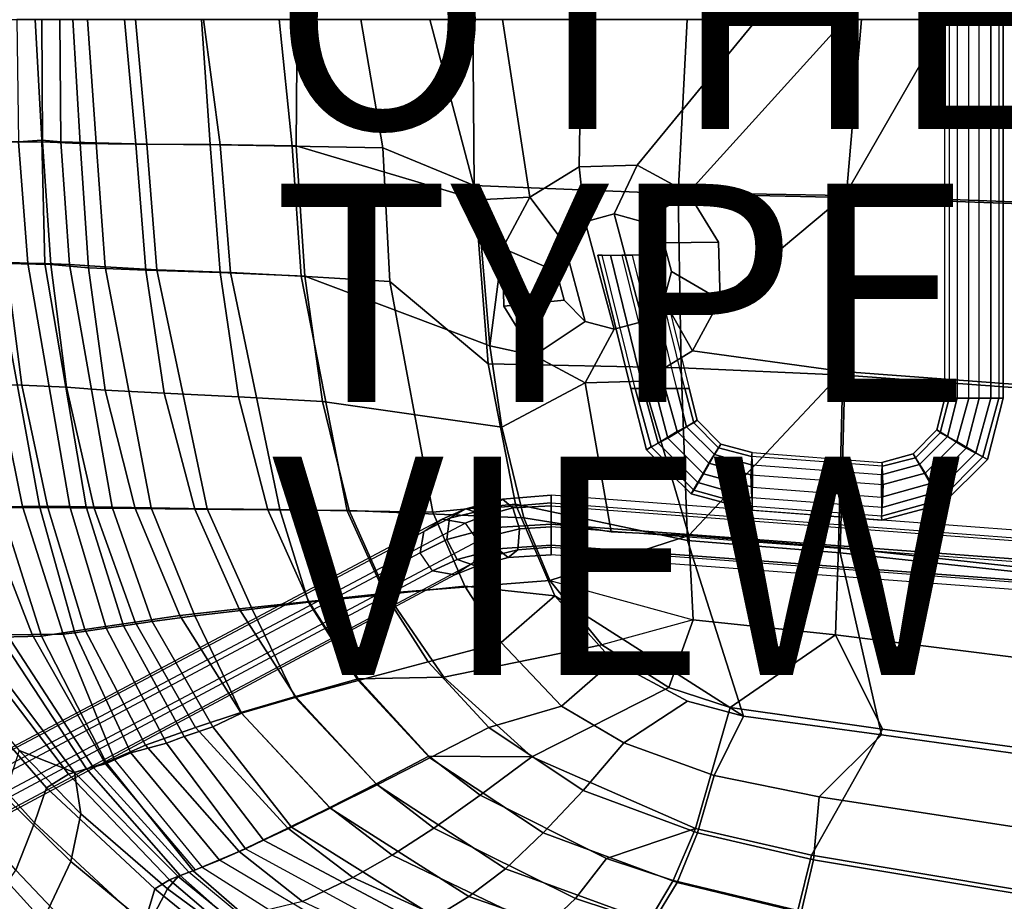
# Model space of a CAD drawing. Units: inches. Extents: x -11.8 to 11.5, y -12.6 to 12.7.
# Drawn here: x -7.3 to 1.7, y -8.1 to 0 of the extents above; entities that cross this region are included whole.
import ezdxf

# ---------------------------------------------------------------- set-up
doc = ezdxf.new("R2010")
doc.units = ezdxf.units.IN
doc.header["$MEASUREMENT"] = 0
for name, color, linetype in [('SEAT', 5, 'Continuous'), ('SEAT-BACK', 5, 'Continuous'), ('SEAT-BASE', 5, 'Continuous'), ('SEAT-FABRIC', 5, 'Continuous'), ('SEAT-OTHER', 7, 'Continuous'), ('SEAT-TYPE', 7, 'Continuous'), ('SEAT-VIEW', 7, 'Continuous')]:
    doc.layers.add(name, color=color, linetype=linetype)

msp = doc.modelspace()

# ---------------------------------------------------------------- linework, layer by layer
at = {"layer": 'SEAT'}
msp.add_point((0, 0), dxfattribs=at)
at = {"layer": 'SEAT-BACK'}
for points in [[(-7.5245, -1.1185, 19.7729), (-7.5861, 0.0049, 19.9139), (-7.1117, 0.0049, 18.4097), (-7.1056, -1.1167, 18.4018)], [(-7.1056, -1.1167, 18.4018), (-7.1117, 0.0049, 18.4097), (-6.8253, 0.0049, 17.815), (-6.7602, -1.1319, 17.7502)], [(-6.2492, -1.1387, 17.1711), (-6.7602, -1.1319, 17.7502), (-6.8253, 0.0049, 17.815), (-6.3535, 0.0049, 17.233)], [(-5.5679, -1.142, 16.6995), (-6.2492, -1.1387, 17.1711), (-6.3535, 0.0049, 17.233), (-5.6493, 0.0049, 16.7081)], [(-5.5679, -1.142, 16.6995), (-5.6493, 0.0049, 16.7081), (-4.7716, 0.0049, 16.3223), (-4.7808, -1.1514, 16.3628)], [(-3.1198, -1.6478, 16.0597), (-4.7808, -1.1514, 16.3628), (-4.7716, 0.0049, 16.3223), (-3.5567, 0.0049, 16.0656)], [(-2.6392, -1.6233, 16.0256), (-3.1198, -1.6478, 16.0597), (-3.5567, 0.0049, 16.0656), (-2.8895, 0.0049, 16.0017)], [(-2.8895, 0.0049, 16.0017), (-2.1677, 0.0049, 15.9739), (-2.1872, -1.3452, 16.0212), (-2.6392, -1.6233, 16.0256)], [(-2.1872, -1.3452, 16.0212), (-2.1677, 0.0049, 15.9739), (-0.5601, 0.0049, 16.0527), (-1.6566, -1.3303, 16.0256)], [(-0.5601, 0.0049, 16.0527), (0.2502, 0.0049, 16.1707), (-1.1898, -1.5825, 16.0376), (-1.6566, -1.3303, 16.0256)], [(0.2502, 0.0049, 16.1707), (1.1732, 0.0049, 16.3086), (0.2459, -1.6072, 16.1704), (-1.1898, -1.5825, 16.0376)], [(2.9293, 0.0049, 16.6741), (2.9305, -1.7081, 16.7133), (0.2459, -1.6072, 16.1704), (1.1732, 0.0049, 16.3086)], [(-7.0273, -2.241, 18.4097), (-7.4385, -2.2311, 19.7889), (-7.5245, -1.1185, 19.7729), (-7.1056, -1.1167, 18.4018)], [(-6.6818, -2.2691, 17.7561), (-7.0273, -2.241, 18.4097), (-7.1056, -1.1167, 18.4018), (-6.7602, -1.1319, 17.7502)], [(-6.6818, -2.2691, 17.7561), (-6.7602, -1.1319, 17.7502), (-6.2492, -1.1387, 17.1711), (-6.159, -2.2909, 17.1944)], [(-6.159, -2.2909, 17.1944), (-6.2492, -1.1387, 17.1711), (-5.5679, -1.142, 16.6995), (-5.4777, -2.313, 16.7434)], [(-5.4777, -2.313, 16.7434), (-5.5679, -1.142, 16.6995), (-4.7808, -1.1514, 16.3628), (-4.7005, -2.3472, 16.4161)], [(-4.7005, -2.3472, 16.4161), (-4.7808, -1.1514, 16.3628), (-3.1198, -1.6478, 16.0597), (-3.0057, -2.9861, 16.1121)], [(-2.1872, -1.3452, 16.0212), (-2.1313, -1.8475, 15.5314), (-2.3242, -2.0404, 15.5258), (-2.6392, -1.6233, 16.0256)], [(-1.8678, -1.7768, 15.539), (-2.1313, -1.8475, 15.5314), (-2.1872, -1.3452, 16.0212), (-1.6566, -1.3303, 16.0256)], [(-1.1898, -1.5825, 16.0376), (-1.6044, -1.8475, 15.5467), (-1.8678, -1.7768, 15.539), (-1.6566, -1.3303, 16.0256)], [(-3.0057, -2.9861, 16.1121), (-3.1198, -1.6478, 16.0597), (-2.6392, -1.6233, 16.0256), (-2.8916, -2.0901, 16.0376)], [(-2.3242, -2.0404, 15.5258), (-2.3948, -2.304, 15.5238), (-2.8916, -2.0901, 16.0376), (-2.6392, -1.6233, 16.0256)], [(-1.4115, -2.0404, 15.5522), (-1.6044, -1.8475, 15.5467), (-1.1898, -1.5825, 16.0376), (-0.9116, -2.0342, 16.054)], [(-1.1898, -1.5825, 16.0376), (0.2459, -1.6072, 16.1704), (-0.8968, -2.5645, 16.0704), (-0.9116, -2.0342, 16.054)], [(-0.8968, -2.5645, 16.0704), (0.2459, -1.6072, 16.1704), (0.229, -3.2195, 16.2281), (-1.1492, -3.0313, 16.0824)], [(2.9305, -1.7081, 16.7133), (2.9327, -3.4203, 16.7717), (0.229, -3.2195, 16.2281), (0.2459, -1.6072, 16.1704)], [(-1.8678, -1.7768, 15.539), (-1.6044, -2.7606, 15.5467), (-1.8678, -2.8312, 15.539), (-2.1313, -1.8475, 15.5314)], [(-1.4115, -2.5676, 15.5522), (-1.6044, -2.7606, 15.5467), (-1.8678, -1.7768, 15.539), (-1.6044, -1.8475, 15.5467)], [(-1.8678, -2.8312, 15.539), (-2.1313, -2.7606, 15.5314), (-2.3242, -2.0404, 15.5258), (-2.1313, -1.8475, 15.5314)], [(-1.4115, -2.0404, 15.5522), (-1.3409, -2.304, 15.5543), (-1.4115, -2.5676, 15.5522), (-1.6044, -1.8475, 15.5467)], [(-2.3242, -2.0404, 15.5258), (-2.1313, -2.7606, 15.5314), (-2.3242, -2.5676, 15.5258), (-2.3948, -2.304, 15.5238)], [(-0.8968, -2.5645, 16.0704), (-1.3409, -2.304, 15.5543), (-1.4115, -2.0404, 15.5522), (-0.9116, -2.0342, 16.054)], [(-2.8768, -2.6204, 16.054), (-2.5987, -3.0722, 16.0704), (-3.0057, -2.9861, 16.1121), (-2.8916, -2.0901, 16.0376)], [(-2.8916, -2.0901, 16.0376), (-2.3948, -2.304, 15.5238), (-2.3242, -2.5676, 15.5258), (-2.8768, -2.6204, 16.054)], [(-7.2931, -3.3452, 19.816), (-7.7446, -3.3359, 23.4527), (-7.9335, -2.2245, 23.542), (-7.4385, -2.2311, 19.7889)], [(-7.2931, -3.3452, 19.816), (-7.4385, -2.2311, 19.7889), (-7.0273, -2.241, 18.4097), (-6.8842, -3.3638, 18.4288)], [(-6.8842, -3.3638, 18.4288), (-7.0273, -2.241, 18.4097), (-6.6818, -2.2691, 17.7561), (-6.5291, -3.3922, 17.776)], [(-5.9896, -3.4195, 17.2313), (-6.5291, -3.3922, 17.776), (-6.6818, -2.2691, 17.7561), (-6.159, -2.2909, 17.1944)], [(-5.3094, -3.4506, 16.8005), (-5.9896, -3.4195, 17.2313), (-6.159, -2.2909, 17.1944), (-5.4777, -2.313, 16.7434)], [(-4.5403, -3.4936, 16.4808), (-5.3094, -3.4506, 16.8005), (-5.4777, -2.313, 16.7434), (-4.7005, -2.3472, 16.4161)], [(-1.4115, -2.5676, 15.5522), (-1.3409, -2.304, 15.5543), (-0.8968, -2.5645, 16.0704), (-1.1492, -3.0313, 16.0824)], [(-2.8951, -3.7289, 16.1633), (-4.5403, -3.4936, 16.4808), (-4.7005, -2.3472, 16.4161), (-3.0057, -2.9861, 16.1121)], [(-2.3242, -2.5676, 15.5258), (-2.1313, -2.7606, 15.5314), (-2.5987, -3.0722, 16.0704), (-2.8768, -2.6204, 16.054)], [(-1.6013, -3.3094, 16.0868), (-1.6044, -2.7606, 15.5467), (-1.4115, -2.5676, 15.5522), (-1.1492, -3.0313, 16.0824)], [(-2.5987, -3.0722, 16.0704), (-2.1313, -2.7606, 15.5314), (-1.8678, -2.8312, 15.539), (-2.1318, -3.3244, 16.0824)], [(-1.8678, -2.8312, 15.539), (-1.6044, -2.7606, 15.5467), (-1.6013, -3.3094, 16.0868), (-2.1318, -3.3244, 16.0824)], [(-2.5987, -3.0722, 16.0704), (-2.1318, -3.3244, 16.0824), (-2.8951, -3.7289, 16.1633), (-3.0057, -2.9861, 16.1121)], [(-1.6013, -3.3094, 16.0868), (-1.1492, -3.0313, 16.0824), (0.229, -3.2195, 16.2281), (-1.182, -4.7232, 16.2437)], [(0.1886, -4.8304, 16.376), (0.1886, -4.8304, 16.376), (-1.182, -4.7232, 16.2437), (0.229, -3.2195, 16.2281)], [(2.9327, -3.4203, 16.7717), (2.9353, -5.1297, 16.8695), (0.1886, -4.8304, 16.376), (0.229, -3.2195, 16.2281)], [(-7.4867, -4.4651, 23.3117), (-7.7446, -3.3359, 23.4527), (-7.2931, -3.3452, 19.816), (-7.0551, -4.4668, 19.8612)], [(-1.8946, -4.6892, 16.2309), (-2.6952, -4.5595, 16.2536), (-2.8951, -3.7289, 16.1633), (-2.1318, -3.3244, 16.0824)], [(-1.6013, -3.3094, 16.0868), (-1.182, -4.7232, 16.2437), (-1.8946, -4.6892, 16.2309), (-2.1318, -3.3244, 16.0824)], [(-6.6316, -4.4709, 18.4648), (-7.0551, -4.4668, 19.8612), (-7.2931, -3.3452, 19.816), (-6.8842, -3.3638, 18.4288)], [(-6.2555, -4.4755, 17.8178), (-6.6316, -4.4709, 18.4648), (-6.8842, -3.3638, 18.4288), (-6.5291, -3.3922, 17.776)], [(-6.2555, -4.4755, 17.8178), (-6.5291, -3.3922, 17.776), (-5.9896, -3.4195, 17.2313), (-5.7076, -4.4804, 17.2865)], [(-5.7076, -4.4804, 17.2865), (-5.9896, -3.4195, 17.2313), (-5.3094, -3.4506, 16.8005), (-5.0413, -4.4861, 16.8746)], [(-5.0413, -4.4861, 16.8746), (-5.3094, -3.4506, 16.8005), (-4.5403, -3.4936, 16.4808), (-4.2937, -4.4933, 16.5667)], [(-4.2937, -4.4933, 16.5667), (-4.5403, -3.4936, 16.4808), (-2.8951, -3.7289, 16.1633), (-2.6952, -4.5595, 16.2536)], [(-7.4918, -5.6519, 25.3677), (-8.0717, -4.4701, 26.0797), (-7.4867, -4.4651, 23.3117), (-7.1141, -5.6436, 23.1389)], [(-6.7156, -5.5825, 19.9265), (-7.1141, -5.6436, 23.1389), (-7.4867, -4.4651, 23.3117), (-7.0551, -4.4668, 19.8612)], [(-6.7156, -5.5825, 19.9265), (-7.0551, -4.4668, 19.8612), (-6.6316, -4.4709, 18.4648), (-6.2568, -5.5145, 18.5221)], [(-6.2568, -5.5145, 18.5221), (-6.6316, -4.4709, 18.4648), (-6.2555, -4.4755, 17.8178), (-5.8449, -5.4549, 17.8877)], [(-6.2555, -4.4755, 17.8178), (-5.7076, -4.4804, 17.2865), (-5.3018, -5.3928, 17.3581), (-5.8449, -5.4549, 17.8877)], [(-5.3018, -5.3928, 17.3581), (-5.7076, -4.4804, 17.2865), (-5.0413, -4.4861, 16.8746), (-4.6648, -5.3262, 16.9501)], [(-5.0413, -4.4861, 16.8746), (-4.2937, -4.4933, 16.5667), (-3.9572, -5.2503, 16.6487), (-4.6648, -5.3262, 16.9501)], [(-2.4561, -5.1348, 16.3392), (-3.9572, -5.2503, 16.6487), (-4.2937, -4.4933, 16.5667), (-2.6952, -4.5595, 16.2536)], [(-1.8946, -4.6892, 16.2309), (-1.182, -4.7232, 16.2437), (-2.4561, -5.1348, 16.3392), (-2.6952, -4.5595, 16.2536)], [(-1.182, -4.7232, 16.2437), (-1.1419, -5.4948, 16.3905), (-1.9805, -5.7248, 16.4495), (-2.4561, -5.1348, 16.3392)], [(0.162, -5.6313, 16.5059), (-1.1419, -5.4948, 16.3905), (-1.182, -4.7232, 16.2437), (0.1886, -4.8304, 16.376)], [(2.9353, -5.1297, 16.8695), (2.9362, -5.9791, 16.9654), (0.162, -5.6313, 16.5059), (0.1886, -4.8304, 16.376)], [(-3.4289, -6.0209, 16.7469), (-3.9572, -5.2503, 16.6487), (-2.4561, -5.1348, 16.3392), (-1.9805, -5.7248, 16.4495)], [(-1.366, -6.1133, 16.5399), (-1.9805, -5.7248, 16.4495), (-2.4561, -5.1348, 16.3392), (-1.1419, -5.4948, 16.3905)], [(-4.212, -6.0358, 17.03), (-4.6648, -5.3262, 16.9501), (-3.9572, -5.2503, 16.6487), (-3.4289, -6.0209, 16.7469)], [(-5.286, -6.3423, 17.9857), (-5.8449, -5.4549, 17.8877), (-5.3018, -5.3928, 17.3581), (-4.788, -6.1955, 17.4464)], [(-4.788, -6.1955, 17.4464), (-5.3018, -5.3928, 17.3581), (-4.6648, -5.3262, 16.9501), (-4.212, -6.0358, 17.03)], [(-5.7021, -6.4794, 18.6121), (-6.2568, -5.5145, 18.5221), (-5.8449, -5.4549, 17.8877), (-5.286, -6.3423, 17.9857)], [(0.162, -5.6313, 16.5059), (-0.8035, -6.297, 16.5931), (-1.366, -6.1133, 16.5399), (-1.1419, -5.4948, 16.3905)], [(-6.5211, -6.8013, 22.9969), (-7.1141, -5.6436, 23.1389), (-6.7156, -5.5825, 19.9265), (-6.1604, -6.6423, 20.0312)], [(-5.7021, -6.4794, 18.6121), (-6.1604, -6.6423, 20.0312), (-6.7156, -5.5825, 19.9265), (-6.2568, -5.5145, 18.5221)], [(-7.0692, -7.0319, 26.1825), (-8.251, -5.6711, 27.5815), (-7.8159, -5.6593, 26.5068), (-6.8671, -6.9077, 25.4495)], [(-7.0692, -7.0319, 26.1825), (-7.1773, -7.3536, 26.6427), (-8.0282, -6.4175, 27.4937), (-8.251, -5.6711, 27.5815)], [(-6.8671, -6.9077, 25.4495), (-7.8159, -5.6593, 26.5068), (-7.4918, -5.6519, 25.3677), (-6.7007, -6.8603, 24.6359)], [(-6.5211, -6.8013, 22.9969), (-6.7007, -6.8603, 24.6359), (-7.4918, -5.6519, 25.3677), (-7.1141, -5.6436, 23.1389)], [(-0.8035, -6.297, 16.5931), (-0.8035, -6.297, 16.5931), (0.162, -5.6313, 16.5059), (0.5914, -6.4958, 16.735)], [(2.385, -6.7405, 17.0093), (0.5914, -6.4958, 16.735), (0.162, -5.6313, 16.5059), (2.9362, -5.9791, 16.9654)], [(-1.366, -6.1133, 16.5399), (-2.62, -6.7502, 16.8999), (-3.4289, -6.0209, 16.7469), (-1.9805, -5.7248, 16.4495)], [(-3.5641, -6.7446, 17.1466), (-4.0485, -6.9973, 17.5763), (-4.788, -6.1955, 17.4464), (-4.212, -6.0358, 17.03)], [(-2.62, -6.7502, 16.8999), (-3.5641, -6.7446, 17.1466), (-4.212, -6.0358, 17.03), (-3.4289, -6.0209, 16.7469)], [(-1.1207, -7.4071, 17.1153), (-2.62, -6.7502, 16.8999), (-1.366, -6.1133, 16.5399), (-0.8035, -6.297, 16.5931)], [(-4.0485, -6.9973, 17.5763), (-4.4727, -7.2137, 18.1296), (-5.286, -6.3423, 17.9857), (-4.788, -6.1955, 17.4464)], [(0.5914, -6.4958, 16.735), (-0.0604, -7.6503, 17.2463), (-1.1207, -7.4071, 17.1153), (-0.8035, -6.297, 16.5931)], [(-4.4727, -7.2137, 18.1296), (-4.8556, -7.4015, 18.7597), (-5.7021, -6.4794, 18.6121), (-5.286, -6.3423, 17.9857)], [(-7.3474, -7.7879, 26.9448), (-8.168, -6.8155, 27.7398), (-8.0282, -6.4175, 27.4937), (-7.1773, -7.3536, 26.6427)], [(-5.3035, -7.6157, 20.1859), (-6.1604, -6.6423, 20.0312), (-5.7021, -6.4794, 18.6121), (-4.8556, -7.4015, 18.7597)], [(2.2203, -8.0302, 17.5644), (-0.0604, -7.6503, 17.2463), (0.5914, -6.4958, 16.735), (2.385, -6.7405, 17.0093)], [(-5.3035, -7.6157, 20.1859), (-5.7228, -7.7933, 22.9837), (-6.5211, -6.8013, 22.9969), (-6.1604, -6.6423, 20.0312)], [(-3.0951, -7.1012, 17.2291), (-3.5193, -7.4036, 17.6699), (-4.0485, -6.9973, 17.5763), (-3.5641, -6.7446, 17.1466)], [(-3.5641, -6.7446, 17.1466), (-2.62, -6.7502, 16.8999), (-3.0951, -7.1012, 17.2291), (-3.5641, -6.7446, 17.1466)], [(-2.62, -6.7502, 16.8999), (-1.1207, -7.4071, 17.1153), (-1.9365, -7.6805, 17.4244), (-3.0951, -7.1012, 17.2291)], [(-5.8445, -7.8372, 24.2728), (-6.7007, -6.8603, 24.6359), (-6.5211, -6.8013, 22.9969), (-5.7228, -7.7933, 22.9837)], [(-5.9403, -7.8754, 24.9116), (-6.0755, -7.957, 25.543), (-7.0692, -7.0319, 26.1825), (-6.8671, -6.9077, 25.4495)], [(-5.8445, -7.8372, 24.2728), (-5.9403, -7.8754, 24.9116), (-6.8671, -6.9077, 25.4495), (-6.7007, -6.8603, 24.6359)], [(-6.172, -8.2849, 26.087), (-7.1773, -7.3536, 26.6427), (-7.0692, -7.0319, 26.1825), (-6.0755, -7.957, 25.543)], [(-4.0485, -6.9973, 17.5763), (-3.5193, -7.4036, 17.6699), (-3.9013, -7.651, 18.2314), (-4.4727, -7.2137, 18.1296)], [(-1.9365, -7.6805, 17.4244), (-2.22, -8.0454, 17.8989), (-3.5193, -7.4036, 17.6699), (-3.0951, -7.1012, 17.2291)], [(-4.26, -7.8546, 18.8675), (-4.8556, -7.4015, 18.7597), (-4.4727, -7.2137, 18.1296), (-3.9013, -7.651, 18.2314)], [(-7.3474, -7.7879, 26.9448), (-7.1773, -7.3536, 26.6427), (-6.172, -8.2849, 26.087), (-6.457, -8.7279, 26.454)], [(-4.7231, -8.0736, 20.2884), (-5.3035, -7.6157, 20.1859), (-4.8556, -7.4015, 18.7597), (-4.26, -7.8546, 18.8675)], [(-3.5193, -7.4036, 17.6699), (-2.22, -8.0454, 17.8989), (-2.5089, -8.318, 18.481), (-3.9013, -7.651, 18.2314)], [(-1.3275, -7.8822, 17.5203), (-1.9365, -7.6805, 17.4244), (-1.1207, -7.4071, 17.1153), (-1.3275, -7.8822, 17.5203)], [(-1.1207, -7.4071, 17.1153), (-0.0604, -7.6503, 17.2463), (-0.1855, -8.1569, 17.6929), (-1.3275, -7.8822, 17.5203)], [(-5.2538, -8.2033, 23.0309), (-5.7228, -7.7933, 22.9837), (-5.3035, -7.6157, 20.1859), (-4.7231, -8.0736, 20.2884)], [(-2.5089, -8.318, 18.481), (-2.8088, -8.5205, 19.1336), (-4.26, -7.8546, 18.8675), (-3.9013, -7.651, 18.2314)], [(-0.1855, -8.1569, 17.6929), (-0.0604, -7.6503, 17.2463), (2.2203, -8.0302, 17.5644), (2.0573, -8.5342, 18.0325)], [(-2.22, -8.0454, 17.8989), (-1.9365, -7.6805, 17.4244), (-1.3275, -7.8822, 17.5203), (-1.5557, -8.2654, 18.0146)], [(-7.0231, -9.4751, 26.6936), (-7.7998, -8.4474, 27.1888), (-7.3474, -7.7879, 26.9448), (-6.457, -8.7279, 26.454)], [(-5.5249, -8.2303, 24.8526), (-5.9403, -7.8754, 24.9116), (-5.8445, -7.8372, 24.2728), (-5.4194, -8.2107, 24.244)], [(-5.2538, -8.2033, 23.0309), (-5.4194, -8.2107, 24.244), (-5.8445, -7.8372, 24.2728), (-5.7228, -7.7933, 22.9837)], [(-5.6803, -8.2775, 25.4736), (-6.0755, -7.957, 25.543), (-5.9403, -7.8754, 24.9116), (-5.5249, -8.2303, 24.8526)], [(-2.8088, -8.5205, 19.1336), (-3.329, -8.7281, 20.5336), (-4.7231, -8.0736, 20.2884), (-4.26, -7.8546, 18.8675)], [(-1.3275, -7.8822, 17.5203), (-0.1855, -8.1569, 17.6929), (-0.3637, -8.5495, 18.2202), (-1.5557, -8.2654, 18.0146)], [(-5.6803, -8.2775, 25.4736), (-5.7981, -8.5909, 26.0544), (-6.172, -8.2849, 26.087), (-6.0755, -7.957, 25.543)], [(-1.5557, -8.2654, 18.0146), (-1.8111, -8.5418, 18.6073), (-2.5089, -8.318, 18.481), (-2.22, -8.0454, 17.8989)]]:
    msp.add_3dface(points, dxfattribs=at)
at = {"layer": 'SEAT-BASE'}
for points in [[(1.2047, 3.4635, 15.4296), (1.2028, -3.4643, 15.4296), (1.1615, -3.4643, 15.2294), (1.1635, 3.4635, 15.2294)], [(1.1615, -3.4643, 15.2294), (1.1635, 3.4635, 15.2294), (1.278, 3.4635, 15.0584), (1.276, -3.4643, 15.0585)], [(1.3822, -3.4643, 15.5462), (1.3842, 3.4635, 15.5462), (1.2047, 3.4635, 15.4296), (1.2028, -3.4643, 15.4296)], [(1.278, 3.4635, 15.0584), (1.276, -3.4643, 15.0585), (1.4784, -3.4643, 15.0087), (1.4803, 3.4635, 15.0087)], [(1.5845, 3.4635, 15.505), (1.5825, -3.4643, 15.505), (1.3822, -3.4643, 15.5462), (1.3842, 3.4635, 15.5462)], [(1.4784, -3.4643, 15.0087), (1.4803, 3.4635, 15.0087), (1.6598, 3.4635, 15.1252), (1.6578, -3.4643, 15.1253)], [(1.697, -3.4643, 15.3341), (1.5825, -3.4643, 15.505), (1.5845, 3.4635, 15.505), (1.6989, 3.4635, 15.334)], [(1.6598, 3.4635, 15.1252), (1.6578, -3.4643, 15.1253), (1.697, -3.4643, 15.3341), (1.6989, 3.4635, 15.334)], [(-2.0166, -2.1538, 15.334), (-1.7146, -3.3743, 15.3341), (-1.6755, -3.3743, 15.1253), (-1.9775, -2.1538, 15.1252)], [(-2.0166, -2.1538, 15.334), (-1.9021, -2.1538, 15.505), (-1.6002, -3.3743, 15.505), (-1.7146, -3.3743, 15.3341)], [(-1.6755, -3.3743, 15.1253), (-1.9775, -2.1538, 15.1252), (-1.798, -2.1538, 15.0087), (-1.496, -3.3743, 15.0087)], [(-1.7019, -2.1538, 15.5462), (-1.3999, -3.3743, 15.5462), (-1.6002, -3.3743, 15.505), (-1.9021, -2.1538, 15.505)], [(-1.798, -2.1538, 15.0087), (-1.496, -3.3743, 15.0087), (-1.2937, -3.3743, 15.0585), (-1.5957, -2.1538, 15.0584)], [(-1.2204, -3.3743, 15.4296), (-1.5224, -2.1538, 15.4296), (-1.7019, -2.1538, 15.5462), (-1.3999, -3.3743, 15.5462)], [(-1.2937, -3.3743, 15.0585), (-1.5957, -2.1538, 15.0584), (-1.4812, -2.1538, 15.2294), (-1.1792, -3.3743, 15.2294)], [(-1.4812, -2.1538, 15.2294), (-1.1792, -3.3743, 15.2294), (-1.2204, -3.3743, 15.4296), (-1.5224, -2.1538, 15.4296)], [(-1.6002, -3.3743, 15.505), (-1.4637, -3.8752, 15.5076), (-1.5697, -3.9368, 15.3346), (-1.7146, -3.3743, 15.3341)], [(-1.5697, -3.9368, 15.3346), (-1.5285, -3.9104, 15.1344), (-1.6755, -3.3743, 15.1253), (-1.7146, -3.3743, 15.3341)], [(-1.6755, -3.3743, 15.1253), (-1.5285, -3.9104, 15.1344), (-1.3767, -3.8313, 15.0155), (-1.496, -3.3743, 15.0087)], [(-1.2912, -3.7698, 15.5466), (-1.4637, -3.8752, 15.5076), (-1.6002, -3.3743, 15.505), (-1.3999, -3.3743, 15.5462)], [(-1.3767, -3.8313, 15.0155), (-1.2042, -3.7258, 15.0545), (-1.2937, -3.3743, 15.0585), (-1.496, -3.3743, 15.0087)], [(-1.2204, -3.3743, 15.4296), (-1.1373, -3.6907, 15.4363), (-1.2912, -3.7698, 15.5466), (-1.3999, -3.3743, 15.5462)], [(-1.2937, -3.3743, 15.0585), (-1.2042, -3.7258, 15.0545), (-1.1067, -3.6643, 15.2297), (-1.1792, -3.3743, 15.2294)], [(-1.1067, -3.6643, 15.2297), (-1.1373, -3.6907, 15.4363), (-1.2204, -3.3743, 15.4296), (-1.1792, -3.3743, 15.2294)], [(1.1615, -3.4643, 15.2294), (1.2028, -3.4643, 15.4296), (1.1196, -3.7807, 15.4363), (1.0891, -3.7543, 15.2297)], [(1.1615, -3.4643, 15.2294), (1.0891, -3.7543, 15.2297), (1.1865, -3.8158, 15.0545), (1.276, -3.4643, 15.0585)], [(1.3822, -3.4643, 15.5462), (1.2735, -3.8598, 15.5466), (1.1196, -3.7807, 15.4363), (1.2028, -3.4643, 15.4296)], [(1.4784, -3.4643, 15.0087), (1.276, -3.4643, 15.0585), (1.1865, -3.8158, 15.0545), (1.359, -3.9213, 15.0155)], [(1.3822, -3.4643, 15.5462), (1.5825, -3.4643, 15.505), (1.446, -3.9652, 15.5076), (1.2735, -3.8598, 15.5466)], [(1.4784, -3.4643, 15.0087), (1.359, -3.9213, 15.0155), (1.5108, -4.0004, 15.1344), (1.6578, -3.4643, 15.1253)], [(1.697, -3.4643, 15.3341), (1.552, -4.0268, 15.3346), (1.446, -3.9652, 15.5076), (1.5825, -3.4643, 15.505)], [(1.697, -3.4643, 15.3341), (1.6578, -3.4643, 15.1253), (1.5108, -4.0004, 15.1344), (1.552, -4.0268, 15.3346)], [(-1.1373, -3.6907, 15.4363), (-0.9114, -3.9192, 15.435), (-0.9992, -4.0598, 15.5562), (-1.2912, -3.7698, 15.5466)], [(-1.2042, -3.7258, 15.0545), (-0.9484, -3.9807, 15.064), (-0.8893, -3.884, 15.2305), (-1.1067, -3.6643, 15.2297)], [(-0.8893, -3.884, 15.2305), (-0.9114, -3.9192, 15.435), (-1.1373, -3.6907, 15.4363), (-1.1067, -3.6643, 15.2297)], [(-0.9992, -4.0598, 15.5562), (-1.0993, -4.2356, 15.5175), (-1.4637, -3.8752, 15.5076), (-1.2912, -3.7698, 15.5466)], [(-1.0485, -4.1565, 15.0252), (-0.9484, -3.9807, 15.064), (-1.2042, -3.7258, 15.0545), (-1.3767, -3.8313, 15.0155)], [(1.0891, -3.7543, 15.2297), (1.1196, -3.7807, 15.4363), (0.8937, -4.0092, 15.435), (0.8716, -3.974, 15.2305)], [(1.0891, -3.7543, 15.2297), (0.8716, -3.974, 15.2305), (0.9307, -4.0707, 15.064), (1.1865, -3.8158, 15.0545)], [(1.2735, -3.8598, 15.5466), (0.9815, -4.1498, 15.5562), (0.8937, -4.0092, 15.435), (1.1196, -3.7807, 15.4363)], [(-1.4637, -3.8752, 15.5076), (-1.0993, -4.2356, 15.5175), (-1.1604, -4.3411, 15.3425), (-1.5697, -3.9368, 15.3346)], [(-1.5285, -3.9104, 15.1344), (-1.1384, -4.3059, 15.1379), (-1.0485, -4.1565, 15.0252), (-1.3767, -3.8313, 15.0155)], [(1.359, -3.9213, 15.0155), (1.1865, -3.8158, 15.0545), (0.9307, -4.0707, 15.064), (1.0308, -4.2465, 15.0252)], [(1.2735, -3.8598, 15.5466), (1.446, -3.9652, 15.5076), (1.0816, -4.3256, 15.5175), (0.9815, -4.1498, 15.5562)], [(-1.1604, -4.3411, 15.3425), (-1.1384, -4.3059, 15.1379), (-1.5285, -3.9104, 15.1344), (-1.5697, -3.9368, 15.3346)], [(-0.9114, -3.9192, 15.435), (-0.6081, -3.9983, 15.417), (-0.6149, -4.1653, 15.5364), (-0.9992, -4.0598, 15.5562)], [(-0.9484, -3.9807, 15.064), (-0.6003, -4.0774, 15.044), (-0.6031, -3.9631, 15.2167), (-0.8893, -3.884, 15.2305)], [(-0.6031, -3.9631, 15.2167), (-0.6081, -3.9983, 15.417), (-0.9114, -3.9192, 15.435), (-0.8893, -3.884, 15.2305)], [(0.5904, -4.0883, 15.417), (-0.6081, -3.9983, 15.417), (-0.6031, -3.9631, 15.2167), (0.5854, -4.0531, 15.2167)], [(-0.6031, -3.9631, 15.2167), (0.5854, -4.0531, 15.2167), (0.5826, -4.1674, 15.044), (-0.6003, -4.0774, 15.044)], [(1.359, -3.9213, 15.0155), (1.0308, -4.2465, 15.0252), (1.1207, -4.3959, 15.1379), (1.5108, -4.0004, 15.1344)], [(1.552, -4.0268, 15.3346), (1.1428, -4.4311, 15.3425), (1.0816, -4.3256, 15.5175), (1.446, -3.9652, 15.5076)], [(-0.6002, -4.2795, 15.0078), (-0.6003, -4.0774, 15.044), (-0.9484, -3.9807, 15.064), (-1.0485, -4.1565, 15.0252)], [(-0.6149, -4.1653, 15.5364), (0.5972, -4.2553, 15.5364), (0.5904, -4.0883, 15.417), (-0.6081, -3.9983, 15.417)], [(0.8716, -3.974, 15.2305), (0.5854, -4.0531, 15.2167), (0.5826, -4.1674, 15.044), (0.9307, -4.0707, 15.064)], [(0.8716, -3.974, 15.2305), (0.8937, -4.0092, 15.435), (0.5904, -4.0883, 15.417), (0.5854, -4.0531, 15.2167)], [(0.9815, -4.1498, 15.5562), (0.5972, -4.2553, 15.5364), (0.5904, -4.0883, 15.417), (0.8937, -4.0092, 15.435)], [(1.552, -4.0268, 15.3346), (1.5108, -4.0004, 15.1344), (1.1207, -4.3959, 15.1379), (1.1428, -4.4311, 15.3425)], [(-0.6149, -4.1653, 15.5364), (-0.6062, -4.3762, 15.498), (-1.0993, -4.2356, 15.5175), (-0.9992, -4.0598, 15.5562)], [(0.5826, -4.1674, 15.044), (-0.6003, -4.0774, 15.044), (-0.6002, -4.2795, 15.0078), (0.5825, -4.3695, 15.0078)], [(1.0308, -4.2465, 15.0252), (0.9307, -4.0707, 15.064), (0.5826, -4.1674, 15.044), (0.5825, -4.3695, 15.0078)], [(-1.0993, -4.2356, 15.5175), (-0.6062, -4.3762, 15.498), (-0.6035, -4.4905, 15.3254), (-1.1604, -4.3411, 15.3425)], [(-1.1384, -4.3059, 15.1379), (-0.5985, -4.4553, 15.125), (-0.6002, -4.2795, 15.0078), (-1.0485, -4.1565, 15.0252)], [(0.5885, -4.4662, 15.498), (-0.6062, -4.3762, 15.498), (-0.6149, -4.1653, 15.5364), (0.5972, -4.2553, 15.5364)], [(0.9815, -4.1498, 15.5562), (1.0816, -4.3256, 15.5175), (0.5885, -4.4662, 15.498), (0.5972, -4.2553, 15.5364)], [(-0.6035, -4.4905, 15.3254), (-0.5985, -4.4553, 15.125), (-1.1384, -4.3059, 15.1379), (-1.1604, -4.3411, 15.3425)], [(-0.6002, -4.2795, 15.0078), (0.5825, -4.3695, 15.0078), (0.5808, -4.5453, 15.125), (-0.5985, -4.4553, 15.125)], [(1.0308, -4.2465, 15.0252), (0.5825, -4.3695, 15.0078), (0.5808, -4.5453, 15.125), (1.1207, -4.3959, 15.1379)], [(1.1428, -4.4311, 15.3425), (0.5858, -4.5805, 15.3254), (0.5885, -4.4662, 15.498), (1.0816, -4.3256, 15.5175)], [(-3.3749, -4.5642, 14.9725), (-3.2254, -4.4763, 14.8582), (-2.8915, -4.3884, 15.1746), (-2.9794, -4.4675, 15.3504)], [(-3.0497, -4.5379, 14.7704), (-2.7948, -4.4675, 15.0164), (-2.8915, -4.3884, 15.1746), (-3.2254, -4.4763, 14.8582)], [(-2.9794, -4.4675, 15.3504), (-2.8915, -4.3884, 15.1746), (-2.4432, -4.3533, 15.2889), (-2.4432, -4.4236, 15.4911)], [(-2.7948, -4.4675, 15.0164), (-2.4432, -4.45, 15.1043), (-2.4432, -4.3533, 15.2889), (-2.8915, -4.3884, 15.1746)], [(-2.4432, -4.45, 15.1043), (5.6509, -5.0587, 15.1043), (5.6509, -4.962, 15.2889), (-2.4432, -4.3533, 15.2889)], [(5.6509, -4.962, 15.2889), (-2.4432, -4.3533, 15.2889), (-2.4432, -4.4236, 15.4911), (5.6509, -5.0323, 15.4911)], [(-0.6035, -4.4905, 15.3254), (0.5858, -4.5805, 15.3254), (0.5885, -4.4662, 15.498), (-0.6062, -4.3762, 15.498)], [(1.1428, -4.4311, 15.3425), (1.1207, -4.3959, 15.1379), (0.5808, -4.5453, 15.125), (0.5858, -4.5805, 15.3254)], [(-3.6095, -4.6868, 14.4452), (-3.4425, -4.5725, 14.4188), (-3.2254, -4.4763, 14.8582), (-3.3749, -4.5642, 14.9725)], [(-3.2316, -4.6077, 14.4276), (-3.0497, -4.5379, 14.7704), (-3.2254, -4.4763, 14.8582), (-3.4425, -4.5725, 14.4188)], [(-3.3749, -4.5642, 14.9725), (-2.9794, -4.4675, 15.3504), (-2.9969, -4.6521, 15.4383), (-3.4012, -4.7576, 15.0428)], [(-3.0497, -4.5379, 14.7704), (-2.9442, -4.7136, 14.7528), (-2.7333, -4.6609, 14.9637), (-2.7948, -4.4675, 15.0164)], [(-2.9794, -4.4675, 15.3504), (-2.4432, -4.4236, 15.4911), (-2.4432, -4.617, 15.5789), (-2.9969, -4.6521, 15.4383)], [(-2.7948, -4.4675, 15.0164), (-2.7333, -4.6609, 14.9637), (-2.4432, -4.6433, 15.034), (-2.4432, -4.45, 15.1043)], [(-2.4432, -4.4236, 15.4911), (5.6509, -5.0323, 15.4911), (5.6509, -5.2256, 15.5789), (-2.4432, -4.617, 15.5789)], [(5.6509, -5.252, 15.034), (-2.4432, -4.6433, 15.034), (-2.4432, -4.45, 15.1043), (5.6509, -5.0587, 15.1043)], [(0.5808, -4.5453, 15.125), (-0.5985, -4.4553, 15.125), (-0.6035, -4.4905, 15.3254), (0.5858, -4.5805, 15.3254)], [(-3.6095, -4.6868, 14.4452), (-3.4425, -4.5725, 14.4188), (-8.7807, -7.4025, 0.2618), (-8.9565, -7.5152, 0.2622)], [(-8.7807, -7.4025, 0.2618), (-8.5786, -7.4392, 0.2649), (-3.2316, -4.6077, 14.4276), (-3.4425, -4.5725, 14.4188)], [(-3.6095, -4.6868, 14.4452), (-3.3749, -4.5642, 14.9725), (-3.4012, -4.7576, 15.0428), (-3.6446, -4.8801, 14.4979)], [(-3.2316, -4.6077, 14.4276), (-3.1173, -4.7747, 14.4715), (-2.9442, -4.7136, 14.7528), (-3.0497, -4.5379, 14.7704)], [(-8.9916, -7.7265, 0.2655), (-8.9565, -7.5152, 0.2622), (-3.6095, -4.6868, 14.4452), (-3.6446, -4.8801, 14.4979)], [(-3.2316, -4.6077, 14.4276), (-3.1173, -4.7747, 14.4715), (-8.4643, -7.6146, 0.2634), (-8.5786, -7.4392, 0.2649)], [(-3.3045, -4.9422, 15.0252), (-3.4012, -4.7576, 15.0428), (-2.9969, -4.6521, 15.4383), (-2.9354, -4.8455, 15.3768)], [(-2.9354, -4.8455, 15.3768), (-2.9969, -4.6521, 15.4383), (-2.4432, -4.617, 15.5789), (-2.4432, -4.8103, 15.5086)], [(-2.9794, -4.907, 14.8231), (-2.7508, -4.8543, 15.0428), (-2.7333, -4.6609, 14.9637), (-2.9442, -4.7136, 14.7528)], [(-2.7508, -4.8543, 15.0428), (-2.4432, -4.8279, 15.1219), (-2.4432, -4.6433, 15.034), (-2.7333, -4.6609, 14.9637)], [(5.6509, -5.2256, 15.5789), (5.6509, -5.419, 15.5086), (-2.4432, -4.8103, 15.5086), (-2.4432, -4.617, 15.5789)], [(-2.4432, -4.8279, 15.1219), (5.6509, -5.4366, 15.1219), (5.6509, -5.252, 15.034), (-2.4432, -4.6433, 15.034)], [(-8.4643, -7.6146, 0.2634), (-8.4995, -7.8185, 0.2629), (-3.1525, -4.968, 14.5243), (-3.1173, -4.7747, 14.4715)], [(-3.5304, -5.0471, 14.5418), (-3.6446, -4.8801, 14.4979), (-3.4012, -4.7576, 15.0428), (-3.3045, -4.9422, 15.0252)], [(-3.1525, -4.968, 14.5243), (-2.9794, -4.907, 14.8231), (-2.9442, -4.7136, 14.7528), (-3.1173, -4.7747, 14.4715)], [(-3.3045, -4.9422, 15.0252), (-2.9354, -4.8455, 15.3768), (-2.8387, -4.9246, 15.2186), (-3.1288, -5.0037, 14.9373)], [(-2.9794, -4.907, 14.8231), (-3.1288, -5.0037, 14.9373), (-2.8387, -4.9246, 15.2186), (-2.7508, -4.8543, 15.0428)], [(-2.9354, -4.8455, 15.3768), (-2.4432, -4.8103, 15.5086), (-2.4432, -4.8982, 15.3241), (-2.8387, -4.9246, 15.2186)], [(-2.7508, -4.8543, 15.0428), (-2.8387, -4.9246, 15.2186), (-2.4432, -4.8982, 15.3241), (-2.4432, -4.8279, 15.1219)], [(-2.4432, -4.8103, 15.5086), (5.6509, -5.419, 15.5086), (5.6509, -5.5069, 15.3241), (-2.4432, -4.8982, 15.3241)], [(5.6509, -5.5069, 15.3241), (-2.4432, -4.8982, 15.3241), (-2.4432, -4.8279, 15.1219), (5.6509, -5.4366, 15.1219)], [(-3.5304, -5.0471, 14.5418), (-3.6446, -4.8801, 14.4979), (-8.9916, -7.7265, 0.2655), (-8.8774, -7.9024, 0.2634)], [(-3.5304, -5.0471, 14.5418), (-3.3045, -4.9422, 15.0252), (-3.1288, -5.0037, 14.9373), (-3.3282, -5.0823, 14.5594)], [(-3.1525, -4.968, 14.5243), (-3.3282, -5.0823, 14.5594), (-3.1288, -5.0037, 14.9373), (-2.9794, -4.907, 14.8231)], [(-8.6752, -7.94, 0.2625), (-8.8774, -7.9024, 0.2634), (-3.5304, -5.0471, 14.5418), (-3.3282, -5.0823, 14.5594)], [(-3.1525, -4.968, 14.5243), (-3.3282, -5.0823, 14.5594), (-8.6752, -7.94, 0.2625), (-8.4995, -7.8185, 0.2629)]]:
    msp.add_3dface(points, dxfattribs=at)
at = {"layer": 'SEAT-FABRIC'}
for points in [[(-7.3394, 0.0049, 19.8773), (-7.325, -1.1175, 19.8778), (-7.1121, -1.1005, 19.1251), (-7.1724, 0.0049, 19.1651)], [(-7.1121, -1.1005, 19.1251), (-6.936, -1.116, 18.5243), (-6.9471, 0.0049, 18.5372), (-7.1724, 0.0049, 19.1651)], [(-6.9471, 0.0049, 18.5372), (-6.936, -1.116, 18.5243), (-6.6137, -1.1266, 17.8769), (-6.6936, 0.0049, 18.0035)], [(-6.6137, -1.1266, 17.8769), (-6.1478, -1.1388, 17.303), (-6.2533, 0.0049, 17.4059), (-6.6936, 0.0049, 18.0035)], [(-6.2533, 0.0049, 17.4059), (-6.1478, -1.1388, 17.303), (-5.4781, -1.1445, 16.83), (-5.6305, 0.0049, 16.9026)], [(-5.6305, 0.0049, 16.9026), (-5.4781, -1.1445, 16.83), (-4.8175, -1.1546, 16.5118), (-4.9363, 0.0049, 16.5292)], [(-4.9363, 0.0049, 16.5292), (-4.8175, -1.1546, 16.5118), (-3.9872, -1.172, 16.3257), (-4.1896, 0.0049, 16.3312)], [(-3.9872, -1.172, 16.3257), (-3.149, -1.5151, 16.2228), (-3.1613, 0.0049, 16.1915), (-4.1896, 0.0049, 16.3312)], [(-3.1613, 0.0049, 16.1915), (-3.149, -1.5151, 16.2228), (-1.2803, -1.5918, 16.1763), (-1.1992, 0.0049, 16.17)], [(-1.2803, -1.5918, 16.1763), (0.2576, -1.6249, 16.3465), (0.3986, 0.0049, 16.3518), (-1.1992, 0.0049, 16.17)], [(0.3986, 0.0049, 16.3518), (0.2576, -1.6249, 16.3465), (2.9511, -1.7232, 16.8938), (3.0063, 0.0049, 16.8628)], [(-7.5436, -2.2164, 22.2779), (-7.2377, -2.2287, 19.8945), (-7.325, -1.1175, 19.8778), (-7.6463, -1.1103, 22.2642)], [(-7.325, -1.1175, 19.8778), (-7.2377, -2.2287, 19.8945), (-7.0835, -2.2303, 19.2204), (-7.1121, -1.1005, 19.1251)], [(-7.0835, -2.2303, 19.2204), (-6.8566, -2.2384, 18.5291), (-6.936, -1.116, 18.5243), (-7.1121, -1.1005, 19.1251)], [(-6.936, -1.116, 18.5243), (-6.8566, -2.2384, 18.5291), (-6.5301, -2.2611, 17.8776), (-6.6137, -1.1266, 17.8769)], [(-6.5301, -2.2611, 17.8776), (-6.0557, -2.2891, 17.32), (-6.1478, -1.1388, 17.303), (-6.6137, -1.1266, 17.8769)], [(-6.1478, -1.1388, 17.303), (-6.0557, -2.2891, 17.32), (-5.382, -2.3138, 16.8696), (-5.4781, -1.1445, 16.83)], [(-5.382, -2.3138, 16.8696), (-4.7336, -2.3481, 16.5637), (-4.8175, -1.1546, 16.5118), (-5.4781, -1.1445, 16.83)], [(-4.8175, -1.1546, 16.5118), (-4.7336, -2.3481, 16.5637), (-3.9236, -2.3959, 16.3783), (-3.9872, -1.172, 16.3257)], [(-3.9236, -2.3959, 16.3783), (-3.0219, -3.1508, 16.2976), (-3.149, -1.5151, 16.2228), (-3.9872, -1.172, 16.3257)], [(-3.149, -1.5151, 16.2228), (-3.0219, -3.1508, 16.2976), (-1.2547, -3.1863, 16.2405), (-1.2803, -1.5918, 16.1763)], [(-1.2547, -3.1863, 16.2405), (0.2461, -3.2544, 16.404), (0.2576, -1.6249, 16.3465), (-1.2803, -1.5918, 16.1763)], [(0.2576, -1.6249, 16.3465), (0.2461, -3.2544, 16.404), (2.95, -3.451, 16.9519), (2.9511, -1.7232, 16.8938)], [(-8.2471, -2.2458, 25.3639), (-7.6551, -4.4583, 24.7922), (-7.2863, -4.4556, 23.4481), (-7.7441, -2.2241, 23.7001)], [(-7.2863, -4.4556, 23.4481), (-7.1325, -4.4545, 22.2745), (-7.5436, -2.2164, 22.2779), (-7.7441, -2.2241, 23.7001)], [(-7.5436, -2.2164, 22.2779), (-7.1325, -4.4545, 22.2745), (-6.8544, -4.4577, 19.9707), (-7.2377, -2.2287, 19.8945)], [(-6.8544, -4.4577, 19.9707), (-6.7055, -4.4598, 19.2863), (-7.0835, -2.2303, 19.2204), (-7.2377, -2.2287, 19.8945)], [(-7.0835, -2.2303, 19.2204), (-6.7055, -4.4598, 19.2863), (-6.4676, -4.4633, 18.5875), (-6.8566, -2.2384, 18.5291)], [(-6.4676, -4.4633, 18.5875), (-6.1091, -4.4693, 17.9368), (-6.5301, -2.2611, 17.8776), (-6.8566, -2.2384, 18.5291)], [(-6.5301, -2.2611, 17.8776), (-6.1091, -4.4693, 17.9368), (-5.5972, -4.4769, 17.4023), (-6.0557, -2.2891, 17.32)], [(-5.5972, -4.4769, 17.4023), (-4.9304, -4.4852, 16.9989), (-5.382, -2.3138, 16.8696), (-6.0557, -2.2891, 17.32)], [(-5.382, -2.3138, 16.8696), (-4.9304, -4.4852, 16.9989), (-4.3122, -4.4956, 16.7132), (-4.7336, -2.3481, 16.5637)], [(-4.3122, -4.4956, 16.7132), (-3.5299, -4.5081, 16.5275), (-3.9236, -2.3959, 16.3783), (-4.7336, -2.3481, 16.5637)], [(-3.9236, -2.3959, 16.3783), (-3.5299, -4.5081, 16.5275), (-2.7699, -4.4352, 16.4062), (-3.0219, -3.1508, 16.2976)], [(-2.7699, -4.4352, 16.4062), (-1.1945, -4.7686, 16.4141), (-1.2547, -3.1863, 16.2405), (-3.0219, -3.1508, 16.2976)], [(0.2046, -4.8815, 16.5508), (0.2461, -3.2544, 16.404), (-1.2547, -3.1863, 16.2405), (-1.1945, -4.7686, 16.4141)], [(0.2046, -4.8815, 16.5508), (2.9564, -5.1767, 17.0498), (2.95, -3.451, 16.9519), (0.2461, -3.2544, 16.404)], [(-8.0047, -4.4622, 26.2105), (-7.4283, -5.6332, 25.4909), (-7.1978, -5.6294, 24.3464), (-7.6551, -4.4583, 24.7922)], [(-7.1978, -5.6294, 24.3464), (-6.9158, -5.6258, 23.255), (-7.2863, -4.4556, 23.4481), (-7.6551, -4.4583, 24.7922)], [(-7.2863, -4.4556, 23.4481), (-6.9158, -5.6258, 23.255), (-6.8091, -5.6147, 22.2725), (-7.1325, -4.4545, 22.2745)], [(-6.8091, -5.6147, 22.2725), (-6.5225, -5.5723, 20.0383), (-6.8544, -4.4577, 19.9707), (-7.1325, -4.4545, 22.2745)], [(-6.8544, -4.4577, 19.9707), (-6.5225, -5.5723, 20.0383), (-6.3624, -5.548, 19.3455), (-6.7055, -4.4598, 19.2863)], [(-6.3624, -5.548, 19.3455), (-6.0994, -5.5109, 18.6486), (-6.4676, -4.4633, 18.5875), (-6.7055, -4.4598, 19.2863)], [(-6.4676, -4.4633, 18.5875), (-6.0994, -5.5109, 18.6486), (-5.7086, -5.4585, 18.0055), (-6.1091, -4.4693, 17.9368)], [(-5.7086, -5.4585, 18.0055), (-5.184, -5.3971, 17.4753), (-5.5972, -4.4769, 17.4023), (-6.1091, -4.4693, 17.9368)], [(-5.5972, -4.4769, 17.4023), (-5.184, -5.3971, 17.4753), (-4.6687, -5.3331, 17.0822), (-4.9304, -4.4852, 16.9989)], [(-4.6687, -5.3331, 17.0822), (-3.9656, -5.2623, 16.8033), (-4.3122, -4.4956, 16.7132), (-4.9304, -4.4852, 16.9989)], [(-4.3122, -4.4956, 16.7132), (-3.9656, -5.2623, 16.8033), (-3.2358, -5.1864, 16.6175), (-3.5299, -4.5081, 16.5275)], [(-3.2358, -5.1864, 16.6175), (-2.4105, -5.2758, 16.5339), (-2.7699, -4.4352, 16.4062), (-3.5299, -4.5081, 16.5275)], [(-2.4105, -5.2758, 16.5339), (-0.6808, -6.3757, 16.7789), (-1.1945, -4.7686, 16.4141), (-2.7699, -4.4352, 16.4062)], [(-1.1945, -4.7686, 16.4141), (-0.6808, -6.3757, 16.7789), (0.5806, -6.5468, 16.9085), (0.2046, -4.8815, 16.5508)], [(0.5806, -6.5468, 16.9085), (2.4196, -6.8057, 17.1942), (2.9564, -5.1767, 17.0498), (0.2046, -4.8815, 16.5508)], [(-3.5718, -5.8796, 16.8868), (-2.9015, -5.7017, 16.6968), (-3.2358, -5.1864, 16.6175), (-3.9656, -5.2623, 16.8033)], [(-2.9015, -5.7017, 16.6968), (-2.9015, -5.7017, 16.6968), (-2.4105, -5.2758, 16.5339), (-3.2358, -5.1864, 16.6175)], [(-4.6687, -5.3331, 17.0822), (-4.2117, -6.0495, 17.1678), (-3.5718, -5.8796, 16.8868), (-3.9656, -5.2623, 16.8033)], [(-2.4105, -5.2758, 16.5339), (-2.9015, -5.7017, 16.6968), (-2.35, -6.2867, 16.8038), (-1.8778, -5.8716, 16.6464)], [(-1.1948, -6.2392, 16.7323), (-0.6808, -6.3757, 16.7789), (-2.4105, -5.2758, 16.5339), (-1.8778, -5.8716, 16.6464)], [(-5.7086, -5.4585, 18.0055), (-5.2814, -6.35, 18.1038), (-4.7884, -6.205, 17.567), (-5.184, -5.3971, 17.4753)], [(-5.184, -5.3971, 17.4753), (-4.7884, -6.205, 17.567), (-4.2117, -6.0495, 17.1678), (-4.6687, -5.3331, 17.0822)], [(-5.5439, -6.4736, 18.7436), (-5.2814, -6.35, 18.1038), (-5.7086, -5.4585, 18.0055), (-6.0994, -5.5109, 18.6486)], [(-6.2959, -6.7126, 21.5589), (-5.9677, -6.6238, 20.1473), (-6.5225, -5.5723, 20.0383), (-6.8091, -5.6147, 22.2725)], [(-5.9677, -6.6238, 20.1473), (-5.8079, -6.5634, 19.4416), (-6.3624, -5.548, 19.3455), (-6.5225, -5.5723, 20.0383)], [(-6.3624, -5.548, 19.3455), (-5.8079, -6.5634, 19.4416), (-5.5439, -6.4736, 18.7436), (-6.0994, -5.5109, 18.6486)], [(-7.9322, -5.9715, 27.3575), (-7.3193, -6.6904, 26.5863), (-6.8122, -6.8929, 25.5424), (-7.7584, -5.6408, 26.6308)], [(-6.8122, -6.8929, 25.5424), (-6.6395, -6.8444, 24.7271), (-7.4283, -5.6332, 25.4909), (-7.7584, -5.6408, 26.6308)], [(-7.4283, -5.6332, 25.4909), (-6.6395, -6.8444, 24.7271), (-6.5286, -6.8137, 23.9143), (-7.1978, -5.6294, 24.3464)], [(-6.5286, -6.8137, 23.9143), (-6.4446, -6.7772, 23.0636), (-6.9158, -5.6258, 23.255), (-7.1978, -5.6294, 24.3464)], [(-6.9158, -5.6258, 23.255), (-6.4446, -6.7772, 23.0636), (-6.2959, -6.7126, 21.5589), (-6.8091, -5.6147, 22.2725)], [(-3.5718, -5.8796, 16.8868), (-3.0143, -6.481, 16.9852), (-2.35, -6.2867, 16.8038), (-2.9015, -5.7017, 16.6968)], [(-3.5555, -6.7589, 17.2812), (-3.0143, -6.481, 16.9852), (-3.5718, -5.8796, 16.8868), (-4.2117, -6.0495, 17.1678)], [(-2.35, -6.2867, 16.8038), (-1.7782, -6.6215, 16.8774), (-1.1948, -6.2392, 16.7323), (-1.8778, -5.8716, 16.6464)], [(-4.7884, -6.205, 17.567), (-4.0392, -7.0058, 17.6988), (-3.5555, -6.7589, 17.2812), (-4.2117, -6.0495, 17.1678)], [(-4.4684, -7.2192, 18.2509), (-4.0392, -7.0058, 17.6988), (-4.7884, -6.205, 17.567), (-5.2814, -6.35, 18.1038)], [(-2.152, -7.0563, 17.1167), (-1.7782, -6.6215, 16.8774), (-2.35, -6.2867, 16.8038), (-3.0143, -6.481, 16.9852)], [(-1.1948, -6.2392, 16.7323), (-1.7782, -6.6215, 16.8774), (-0.9516, -6.9217, 16.9657), (-0.6808, -6.3757, 16.7789)], [(-5.5439, -6.4736, 18.7436), (-4.8245, -7.3924, 18.8944), (-4.4684, -7.2192, 18.2509), (-5.2814, -6.35, 18.1038)], [(-0.9516, -6.9217, 16.9657), (0.0116, -7.1164, 17.0609), (0.5806, -6.5468, 16.9085), (-0.6808, -6.3757, 16.7789)], [(-5.0787, -7.514, 19.5922), (-4.8245, -7.3924, 18.8944), (-5.5439, -6.4736, 18.7436), (-5.8079, -6.5634, 19.4416)], [(-3.5555, -6.7589, 17.2812), (-2.5172, -7.4469, 17.4531), (-2.152, -7.0563, 17.1167), (-3.0143, -6.481, 16.9852)], [(-5.9677, -6.6238, 20.1473), (-5.2442, -7.5909, 20.3032), (-5.0787, -7.514, 19.5922), (-5.8079, -6.5634, 19.4416)], [(0.5806, -6.5468, 16.9085), (0.0116, -7.1164, 17.0609), (2.3354, -7.4727, 17.3823), (2.4196, -6.8057, 17.1942)], [(-5.4817, -7.6962, 21.7209), (-5.2442, -7.5909, 20.3032), (-5.9677, -6.6238, 20.1473), (-6.2959, -6.7126, 21.5589)], [(-1.104, -7.446, 17.2526), (-0.9516, -6.9217, 16.9657), (-1.7782, -6.6215, 16.8774), (-2.152, -7.0563, 17.1167)], [(-7.3193, -6.6904, 26.5863), (-7.4528, -7.1107, 27.0808), (-6.8444, -7.7081, 26.5814), (-6.7526, -7.2705, 26.0364)], [(-6.7526, -7.2705, 26.0364), (-6.8122, -6.8929, 25.5424), (-7.3193, -6.6904, 26.5863), (-6.7526, -7.2705, 26.0364)], [(-6.4446, -6.7772, 23.0636), (-5.6413, -7.761, 23.0555), (-5.4817, -7.6962, 21.7209), (-6.2959, -6.7126, 21.5589)], [(-2.863, -7.7751, 17.906), (-2.5172, -7.4469, 17.4531), (-3.5555, -6.7589, 17.2812), (-4.0392, -7.0058, 17.6988)], [(-5.8617, -7.845, 24.9698), (-5.7638, -7.8062, 24.3357), (-6.6395, -6.8444, 24.7271), (-6.8122, -6.8929, 25.5424)], [(-6.6395, -6.8444, 24.7271), (-5.7638, -7.8062, 24.3357), (-5.7026, -7.7836, 23.6956), (-6.5286, -6.8137, 23.9143)], [(-5.7026, -7.7836, 23.6956), (-6.5286, -6.8137, 23.9143), (-6.4446, -6.7772, 23.0636), (-5.6413, -7.761, 23.0555)], [(-6.7526, -7.2705, 26.0364), (-5.9588, -7.9584, 25.5786), (-5.8617, -7.845, 24.9698), (-6.8122, -6.8929, 25.5424)], [(-1.104, -7.446, 17.2526), (-0.0398, -7.6935, 17.3824), (0.0116, -7.1164, 17.0609), (-0.9516, -6.9217, 16.9657)], [(-4.4684, -7.2192, 18.2509), (-3.198, -8.0295, 18.4815), (-2.863, -7.7751, 17.906), (-4.0392, -7.0058, 17.6988)], [(-6.8444, -7.7081, 26.5814), (-7.4528, -7.1107, 27.0808), (-7.6619, -7.6363, 27.3947), (-7.1015, -8.2501, 26.9519)], [(-2.5172, -7.4469, 17.4531), (-1.2914, -7.9006, 17.6449), (-1.104, -7.446, 17.2526), (-2.152, -7.0563, 17.1167)], [(0.0116, -7.1164, 17.0609), (-0.0398, -7.6935, 17.3824), (2.2374, -8.0715, 17.7057), (2.3354, -7.4727, 17.3823)], [(-6.1365, -8.2932, 26.2508), (-5.9588, -7.9584, 25.5786), (-6.7526, -7.2705, 26.0364), (-6.8444, -7.7081, 26.5814)], [(-3.5072, -8.2187, 19.1337), (-3.198, -8.0295, 18.4815), (-4.4684, -7.2192, 18.2509), (-4.8245, -7.3924, 18.8944)], [(-5.0787, -7.514, 19.5922), (-3.6709, -8.2617, 19.8251), (-3.5072, -8.2187, 19.1337), (-4.8245, -7.3924, 18.8944)], [(-1.512, -8.2655, 18.1437), (-1.2914, -7.9006, 17.6449), (-2.5172, -7.4469, 17.4531), (-2.863, -7.7751, 17.906)], [(-0.154, -8.1759, 17.8178), (-0.0398, -7.6935, 17.3824), (-1.104, -7.446, 17.2526), (-1.2914, -7.9006, 17.6449)], [(-3.8866, -8.3297, 20.5269), (-3.6709, -8.2617, 19.8251), (-5.0787, -7.514, 19.5922), (-5.2442, -7.5909, 20.3032)], [(-7.6619, -7.6363, 27.3947), (-8.0133, -8.1466, 27.5831), (-7.4968, -8.8085, 27.1438), (-7.1015, -8.2501, 26.9519)], [(-4.278, -8.4099, 21.9255), (-5.4817, -7.6962, 21.7209), (-5.2442, -7.5909, 20.3032), (-3.8866, -8.3297, 20.5269)], [(-7.1015, -8.2501, 26.9519), (-6.4914, -8.832, 26.6731), (-6.1365, -8.2932, 26.2508), (-6.8444, -7.7081, 26.5814)], [(-5.6413, -7.761, 23.0555), (-4.5889, -8.4289, 23.1574), (-4.278, -8.4099, 21.9255), (-5.4817, -7.6962, 21.7209)], [(2.2374, -8.0715, 17.7057), (-0.0398, -7.6935, 17.3824), (-0.154, -8.1759, 17.8178), (2.0752, -8.5503, 18.1698)], [(-5.1886, -8.5272, 25.46), (-5.0661, -8.4939, 24.8766), (-5.8617, -7.845, 24.9698), (-5.9588, -7.9584, 25.5786)], [(-5.8617, -7.845, 24.9698), (-5.0661, -8.4939, 24.8766), (-4.9352, -8.4934, 24.3006), (-5.7638, -7.8062, 24.3357)], [(-4.9352, -8.4934, 24.3006), (-5.7638, -7.8062, 24.3357), (-5.6413, -7.761, 23.0555), (-4.5889, -8.4289, 23.1574)], [(-3.198, -8.0295, 18.4815), (-1.7658, -8.5256, 18.7439), (-1.512, -8.2655, 18.1437), (-2.863, -7.7751, 17.906)], [(-1.512, -8.2655, 18.1437), (-0.3303, -8.5444, 18.3515), (-0.154, -8.1759, 17.8178), (-1.2914, -7.9006, 17.6449)], [(-6.1365, -8.2932, 26.2508), (-5.2586, -8.6615, 25.8588), (-5.1886, -8.5272, 25.46), (-5.9588, -7.9584, 25.5786)], [(-2.0369, -8.7073, 19.4032), (-1.7658, -8.5256, 18.7439), (-3.198, -8.0295, 18.4815), (-3.5072, -8.2187, 19.1337)]]:
    msp.add_3dface(points, dxfattribs=at)

# ---------------------------------------------------------------- texts
at = {"layer": 'SEAT-OTHER'}
msp.add_attdef('OTHER', (-5, -1), '', height=2, dxfattribs=at)
at = {"layer": 'SEAT-TYPE', "flags": 2}
msp.add_attdef('TYPE', (-5, -3.5), 'SEAT', height=2, dxfattribs=at)
at = {"layer": 'SEAT-VIEW', "flags": 2}
msp.add_attdef('VIEW', (-5, -6), 'T', height=2, dxfattribs=at)

doc.saveas('drawing.dxf')
